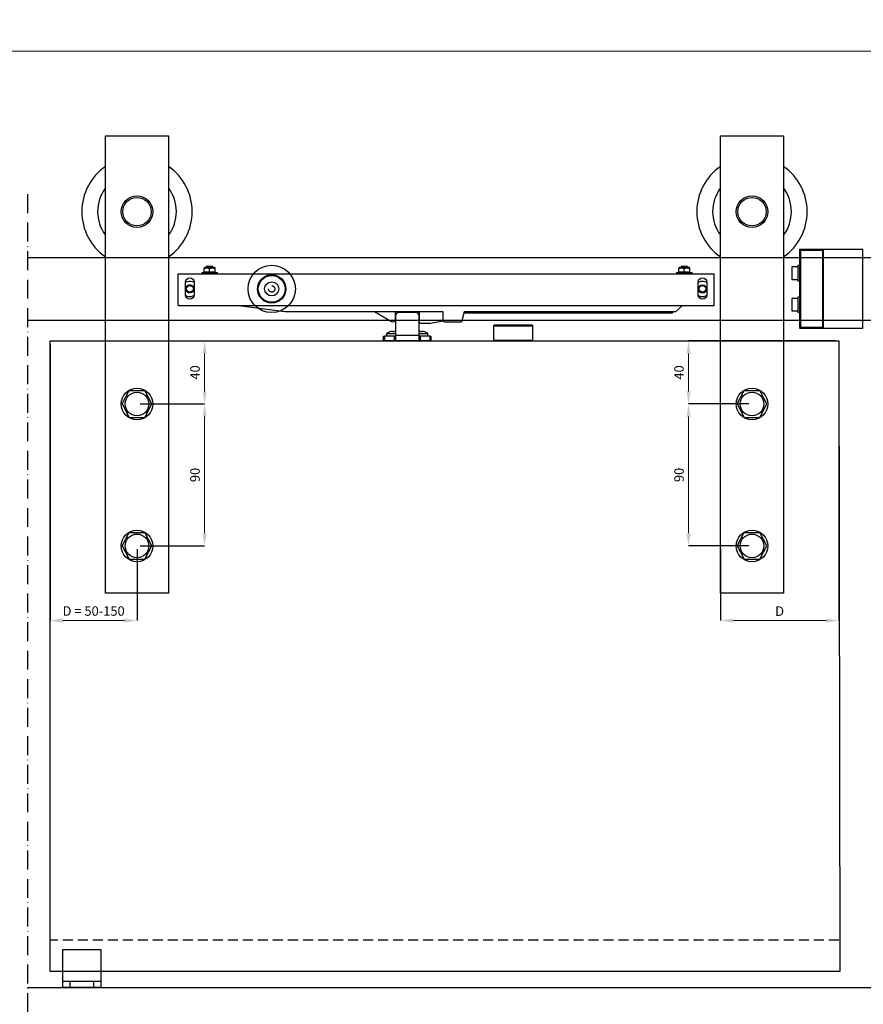
# Model space of a CAD drawing. Units: inches. Extents: x 541 to 4225, y 4305 to 8137.
# Drawn here: x 1857 to 2392, y 5824 to 6448 of the extents above; entities that cross this region are included whole.
import ezdxf

# ---------------------------------------------------------------- set-up
doc = ezdxf.new("R2010")
doc.units = ezdxf.units.IN
doc.header["$MEASUREMENT"] = 0
doc.linetypes.add('ACAD_ISO10W100', pattern=[18, 12, -3, 0, -3])
doc.linetypes.add('DASHED2', pattern=[9.525, 6.35, -3.175])
for name, color, linetype in [('Cuts', 7, 'DASHED2'), ('Door', 7, 'Continuous'), ('Helaform', 7, 'Continuous'), ('Surrounding', 7, 'Continuous')]:
    doc.layers.add(name, color=color, linetype=linetype)
doc.layers.add('Dimensions', color=7, linetype='Continuous', lineweight=15)
doc.styles.get("Standard").update_dxf_attribs({"font": 'arial.ttf'})
doc.dimstyles.new('SLDDIMSTYLE0', dxfattribs={"dimtxt": 6, "dimasz": 8, "dimexe": 0, "dimexo": 2, "dimgap": 3, "dimtad": 1, "dimrnd": 0.5, "dimzin": 12, "dimdsep": 46, "dimtxsty": 'Standard', "dimcen": 0.09, "dimadec": 0, "dimazin": 3, "dimtfac": 1, "dimtofl": 0, "dimtmove": 0, "dimatfit": 3, "dimfxl": 1, "dimfrac": 2, "dimtolj": 1, "dimtzin": 12, "dimlwd": 15, "dimarcsym": 0})

# ---------------------------------------------------------------- blocks, each defined once
blk = doc.blocks.new('RETRÖ trackstop')
at = {"layer": 'Helaform'}
for p, q in [((-40, 25), (0, 25)), ((-40, -25), (-40, 25)), ((0, 25), (-15, 25)), ((-15, 25), (-15, -25)), ((0, 25), (0, -25)), ((-0.5, 24.5), (-14.5, 24.5)), ((-14.5, 24.5), (-14.5, -24.5)), ((-0.5, 24.5), (-0.5, -24.5)), ((0, 15), (0, 5)), ((1, 15), (0, 15)), ((1, 5), (1, 15)), ((1, 6), (1, 14)), ((1, 14), (5, 14)), ((5, 14), (5, 6)), ((0, 5), (1, 5)), ((5, 6), (1, 6)), ((0, -5), (0, -15)), ((1, -5), (0, -5)), ((1, -15), (1, -5)), ((1, -14), (1, -6)), ((1, -6), (5, -6)), ((5, -6), (5, -14)), ((0, -15), (1, -15)), ((5, -14), (1, -14)), ((-14.5, -24.5), (-0.5, -24.5)), ((0, -25), (-40, -25)), ((-15, -25), (0, -25))]:
    blk.add_line(p, q, dxfattribs=at)
blk = doc.blocks.new('*D34')
at = {"layer": 'Defpoints', "color": 0, "transparency": 16777216}
for p in [(1876.16, 6244.72), (1931.16, 6114.72), (1931.16, 6067.35)]:
    blk.add_point(p, dxfattribs=at)
at = {"layer": 'Helaform', "color": 0, "lineweight": -2, "transparency": 16777216}
for p, q in [((1876.16, 6242.72), (1876.16, 6067.35)), ((1931.16, 6112.72), (1931.16, 6067.35))]:
    blk.add_line(p, q, dxfattribs=at)
at = {"layer": 'Helaform', "color": 0, "lineweight": 15, "transparency": 16777216}
blk.add_line((1884.16, 6067.35), (1923.16, 6067.35), dxfattribs=at)
at = {"layer": 'Helaform', "color": 0, "transparency": 16777216}
for points in [[(1884.16, 6068.69), (1884.16, 6066.02), (1876.16, 6067.35)], [(1923.16, 6068.69), (1923.16, 6066.02), (1931.16, 6067.35)]]:
    blk.add_solid(points, dxfattribs=at)
at = {"layer": 'Helaform', "color": 0, "transparency": 16777216, "insert": (1903.66, 6073.42), "char_height": 6, "attachment_point": 5}
blk.add_mtext('\\A1;D = 50-150', dxfattribs=at)
blk = doc.blocks.new('*D35')
at = {"layer": 'Defpoints', "color": 0, "transparency": 16777216}
for p in [(1876.16, 6244.72), (1931.16, 6204.72), (1974.02, 6204.72)]:
    blk.add_point(p, dxfattribs=at)
at = {"layer": 'Helaform', "color": 0, "lineweight": -2, "transparency": 16777216}
for p, q in [((1878.16, 6244.72), (1974.02, 6244.72)), ((1933.16, 6204.72), (1974.02, 6204.72))]:
    blk.add_line(p, q, dxfattribs=at)
at = {"layer": 'Helaform', "color": 0, "lineweight": 15, "transparency": 16777216}
blk.add_line((1974.02, 6236.72), (1974.02, 6212.72), dxfattribs=at)
at = {"layer": 'Helaform', "color": 0, "transparency": 16777216}
for points in [[(1972.69, 6236.72), (1975.35, 6236.72), (1974.02, 6244.72)], [(1972.69, 6212.72), (1975.35, 6212.72), (1974.02, 6204.72)]]:
    blk.add_solid(points, dxfattribs=at)
at = {"layer": 'Helaform', "color": 0, "transparency": 16777216, "insert": (1967.96, 6224.72), "char_height": 6, "attachment_point": 5, "rotation": 90}
blk.add_mtext('\\A1;40', dxfattribs=at)
blk = doc.blocks.new('*D31')
at = {"layer": 'Defpoints', "color": 0, "transparency": 16777216}
for p in [(1931.16, 6204.72), (1931.16, 6114.72), (1974.02, 6114.72)]:
    blk.add_point(p, dxfattribs=at)
at = {"layer": 'Helaform', "color": 0, "lineweight": -2, "transparency": 16777216}
for p, q in [((1933.16, 6204.72), (1974.02, 6204.72)), ((1933.16, 6114.72), (1974.02, 6114.72))]:
    blk.add_line(p, q, dxfattribs=at)
at = {"layer": 'Helaform', "color": 0, "lineweight": 15, "transparency": 16777216}
blk.add_line((1974.02, 6196.72), (1974.02, 6122.72), dxfattribs=at)
at = {"layer": 'Helaform', "color": 0, "transparency": 16777216}
for points in [[(1972.69, 6196.72), (1975.35, 6196.72), (1974.02, 6204.72)], [(1972.69, 6122.72), (1975.35, 6122.72), (1974.02, 6114.72)]]:
    blk.add_solid(points, dxfattribs=at)
at = {"layer": 'Helaform', "color": 0, "transparency": 16777216, "insert": (1967.96, 6159.72), "char_height": 6, "attachment_point": 5, "rotation": 90}
blk.add_mtext('\\A1;90', dxfattribs=at)
blk = doc.blocks.new('*D36')
at = {"layer": 'Defpoints', "color": 0, "transparency": 16777216}
for p in [(2280.92, 6244.72), (2376.16, 6244.72), (2321.16, 6204.72)]:
    blk.add_point(p, dxfattribs=at)
at = {"layer": 'Dimensions', "color": 0, "lineweight": -2, "transparency": 16777216}
for p, q in [((2374.16, 6244.72), (2280.92, 6244.72)), ((2319.16, 6204.72), (2280.92, 6204.72))]:
    blk.add_line(p, q, dxfattribs=at)
at = {"layer": 'Dimensions', "color": 0, "lineweight": 15, "transparency": 16777216}
blk.add_line((2280.92, 6212.72), (2280.92, 6236.72), dxfattribs=at)
at = {"layer": 'Dimensions', "color": 0, "transparency": 16777216}
for points in [[(2279.59, 6236.72), (2282.25, 6236.72), (2280.92, 6244.72)], [(2279.59, 6212.72), (2282.25, 6212.72), (2280.92, 6204.72)]]:
    blk.add_solid(points, dxfattribs=at)
at = {"layer": 'Dimensions', "color": 0, "transparency": 16777216, "insert": (2274.86, 6224.72), "char_height": 6, "attachment_point": 5, "rotation": 90}
blk.add_mtext('\\A1;40', dxfattribs=at)
blk = doc.blocks.new('*D39')
at = {"layer": 'Defpoints', "color": 0, "transparency": 16777216}
for p in [(2321.16, 6204.72), (2280.92, 6114.72), (2321.16, 6114.72)]:
    blk.add_point(p, dxfattribs=at)
at = {"layer": 'Dimensions', "color": 0, "lineweight": -2, "transparency": 16777216}
for p, q in [((2319.16, 6204.72), (2280.92, 6204.72)), ((2319.16, 6114.72), (2280.92, 6114.72))]:
    blk.add_line(p, q, dxfattribs=at)
at = {"layer": 'Dimensions', "color": 0, "lineweight": 15, "transparency": 16777216}
blk.add_line((2280.92, 6196.72), (2280.92, 6122.72), dxfattribs=at)
at = {"layer": 'Dimensions', "color": 0, "transparency": 16777216}
for points in [[(2279.59, 6196.72), (2282.25, 6196.72), (2280.92, 6204.72)], [(2279.59, 6122.72), (2282.25, 6122.72), (2280.92, 6114.72)]]:
    blk.add_solid(points, dxfattribs=at)
at = {"layer": 'Dimensions', "color": 0, "transparency": 16777216, "insert": (2274.86, 6159.72), "char_height": 6, "attachment_point": 5, "rotation": 90}
blk.add_mtext('\\A1;90', dxfattribs=at)
blk = doc.blocks.new('*D40')
at = {"layer": 'Defpoints', "color": 0, "transparency": 16777216}
for p in [(2507.1, 6428.4), (1093.48, 6297.72), (2507.1, 6297.72)]:
    blk.add_point(p, dxfattribs=at)
at = {"layer": 'Dimensions', "color": 0, "lineweight": -2, "transparency": 16777216}
for p, q in [((1093.48, 6299.72), (1093.48, 6428.4)), ((2507.1, 6299.72), (2507.1, 6428.4))]:
    blk.add_line(p, q, dxfattribs=at)
at = {"layer": 'Dimensions', "color": 0, "lineweight": 15, "transparency": 16777216}
blk.add_line((1101.48, 6428.4), (2499.1, 6428.4), dxfattribs=at)
at = {"layer": 'Dimensions', "color": 0, "transparency": 16777216}
for points in [[(1101.48, 6429.74), (1101.48, 6427.07), (1093.48, 6428.4)], [(2499.1, 6429.74), (2499.1, 6427.07), (2507.1, 6428.4)]]:
    blk.add_solid(points, dxfattribs=at)
at = {"layer": 'Dimensions', "color": 0, "transparency": 16777216, "insert": (1800.29, 6434.51), "char_height": 6, "attachment_point": 5}
blk.add_mtext('\\A1;4000 / 4800', dxfattribs=at)
blk = doc.blocks.new('RETRÖ hanger (side)')
at = {"layer": 'Helaform'}
for p, q in [((-20, 77), (20, 77)), ((-20, -213), (-20, 77)), ((20, 77), (20, -213)), ((-9.5, -93), (-5, -84.5)), ((-5, -84.5), (5, -84.5)), ((9.5, -93), (5, -84.5)), ((-9.5, -93), (-5, -101.5)), ((5, -101.5), (9.5, -93)), ((-5, -101.5), (5, -101.5)), ((-9.5, -183), (-5, -174.5)), ((-5, -174.5), (5, -174.5)), ((9.5, -183), (5, -174.5)), ((-9.5, -183), (-5, -191.5)), ((5, -191.5), (9.5, -183)), ((-5, -191.5), (5, -191.5)), ((20, -213), (-20, -213))]:
    blk.add_line(p, q, dxfattribs=at)
for centre, radius in [((0, 29), 10), ((0, 29), 9), ((0, -93), 10), ((0, -93), 7.5), ((0, -183), 10), ((0, -183), 7.5)]:
    blk.add_circle(centre, radius, dxfattribs=at)
for radius, start, end in [(35, 124.8499, 235.1501), (35, 304.8499, 55.1501), (25, 143.1301, 216.8699), (25, 323.1301, 36.8699)]:
    blk.add_arc((0, 29), radius, start, end, dxfattribs=at)
blk = doc.blocks.new('RETRÖ bracket (side)')
at = {"layer": 'Helaform'}
for radius in [15, 9, 8.5, 4.5]:
    blk.add_circle((0, 0), radius, dxfattribs=at)
blk = doc.blocks.new('RETRÖ block')
at = {"layer": 'Helaform'}
for p, q in [((-12.5, 9.5), (-12.5, 0.5)), ((-12.5, 9.5), (12.5, 9.5)), ((12, 10), (-12, 10)), ((12.5, 0.5), (12.5, 9.5)), ((-12.5, 0.5), (12.5, 0.5)), ((-12, 0), (12, 0))]:
    blk.add_line(p, q, dxfattribs=at)
for centre, start, end in [((-12, 9.5), 90, 180), ((12, 9.5), 0, 90), ((-12, 0.5), 180, 270), ((12, 0.5), 270, 0)]:
    blk.add_arc(centre, 0.5, start, end, dxfattribs=at)
blk = doc.blocks.new('RETRÖ bottom guide (side)')
at = {"layer": 'Helaform'}
for p, q in [((-12, 24), (12, 24)), ((-12, 4), (-12, 24)), ((12, 24), (12, 0)), ((-12, 0), (-12, 4)), ((-12, 4), (12, 4)), ((12, 0), (-12, 0)), ((-7.5, 0), (-7.5, 4)), ((7.5, 0), (7.5, 4))]:
    blk.add_line(p, q, dxfattribs=at)
blk = doc.blocks.new('*D45')
at = {"layer": 'Defpoints', "color": 0, "transparency": 16777216}
for p in [(2376.16, 6244.72), (2301.16, 6114.72), (2376.16, 6067.35)]:
    blk.add_point(p, dxfattribs=at)
at = {"layer": 'Dimensions', "color": 0, "lineweight": -2, "transparency": 16777216}
for p, q in [((2376.16, 6242.72), (2376.16, 6067.35)), ((2301.16, 6112.72), (2301.16, 6067.35))]:
    blk.add_line(p, q, dxfattribs=at)
at = {"layer": 'Dimensions', "color": 0, "lineweight": 15, "transparency": 16777216}
blk.add_line((2309.16, 6067.35), (2368.16, 6067.35), dxfattribs=at)
at = {"layer": 'Dimensions', "color": 0, "transparency": 16777216}
for points in [[(2309.16, 6068.69), (2309.16, 6066.02), (2301.16, 6067.35)], [(2368.16, 6068.69), (2368.16, 6066.02), (2376.16, 6067.35)]]:
    blk.add_solid(points, dxfattribs=at)
at = {"layer": 'Dimensions', "color": 0, "transparency": 16777216, "insert": (2338.66, 6073.35), "char_height": 6, "attachment_point": 5}
blk.add_mtext('\\A1;D', dxfattribs=at)
blk = doc.blocks.new('RETRÖ Soft close trigger')
at = {"layer": 'Helaform', "color": 7, "linetype": 'Continuous', "lineweight": 25}
for p, q in [((-7.5, 16), (-7.5, 3.5)), ((5.5, 18), (-5.5, 18)), ((7.5, 3.5), (7.5, 16)), ((-15, 0), (-15, 3)), ((-15, 3), (-14.41, 3)), ((-14.41, 0), (-15, 0)), ((-14.41, 3), (-14.41, 0)), ((-8.09, 3), (-14.41, 3)), ((-8.09, 0), (-14.41, 0)), ((-13, 4.72), (-7.5, 4.72)), ((-13, 3), (-13, 4.72)), ((-11.02, 5.78), (-11.01, 5.77)), ((-9.44, 6.07), (-9.44, 5.77)), ((-8.56, 5.77), (-8.56, 6.07)), ((-8.09, 0), (-8.09, 3)), ((-8.09, 3), (-7.5, 3)), ((-7.5, 0), (-8.09, 0)), ((7.5, 3.5), (-7.5, 3.5)), ((-7.5, 3.5), (-7.5, 0)), ((7.5, 0), (-7.5, 0)), ((7.5, 4.72), (13, 4.72)), ((7.5, 0), (7.5, 3.5)), ((7.5, 3), (8.09, 3)), ((8.09, 0), (7.5, 0)), ((8.09, 3), (8.09, 0)), ((14.41, 3), (8.09, 3)), ((14.41, 0), (8.09, 0)), ((8.56, 6.07), (8.56, 5.77)), ((9.44, 5.77), (9.44, 6.07)), ((11.01, 5.77), (11.02, 5.78)), ((13, 3), (13, 4.72)), ((14.41, 0), (14.41, 3)), ((14.41, 3), (15, 3)), ((15, 0), (14.41, 0)), ((15, 3), (15, 0))]:
    blk.add_line(p, q, dxfattribs=at)
for centre, radius, start, end in [((-5.5, 16), 2, 90, 180), ((5.5, 16), 2, 0, 90), ((-9, -0.4), 6.5, 108.06021, 127.97987), ((-9, -0.4), 6.49, 93.89039, 108.03235), ((-9, -1.56), 7.34, 86.5636, 93.4364), ((-9, -0.4), 6.49, 76.62639, 86.10961), ((9, -0.4), 6.49, 93.89039, 103.37361), ((9, -1.56), 7.34, 86.5636, 93.4364), ((9, -0.4), 6.49, 71.96765, 86.10961), ((9, -0.4), 6.5, 52.02013, 71.93979)]:
    blk.add_arc(centre, radius, start, end, dxfattribs=at)
blk = doc.blocks.new('RETRÖ Soft close (side)')
at = {"layer": 'Helaform', "color": 7, "linetype": 'Continuous', "lineweight": 25}
for p, q in [((8, 13.28), (8.38, 13.5)), ((8, 12.97), (8, 13.28)), ((8, 10.83), (8, 12.97)), ((8.38, 13.5), (11.5, 13.5)), ((9.5, 14.11), (9.83, 14.3)), ((9.5, 14.03), (9.5, 14.11)), ((9.5, 14.11), (11.5, 14.11)), ((9.83, 13.85), (9.5, 14.03)), ((9.5, 14.03), (11.5, 14.03)), ((9.5, 13.66), (9.83, 13.85)), ((9.5, 13.58), (9.5, 13.66)), ((9.5, 13.66), (11.5, 13.66)), ((9.64, 13.5), (9.5, 13.58)), ((9.5, 13.58), (11.5, 13.58)), ((9.62, 14.42), (9.7, 14.5)), ((9.83, 14.3), (9.62, 14.42)), ((11.5, 14.42), (9.62, 14.42)), ((11.5, 14.5), (9.7, 14.5)), ((9.83, 14.3), (11.5, 14.3)), ((9.83, 13.85), (11.5, 13.85)), ((11.5, 14.5), (11.5, 14.42)), ((13.3, 14.5), (11.5, 14.5)), ((13.38, 14.42), (11.5, 14.42)), ((11.5, 14.3), (11.5, 14.42)), ((11.5, 14.3), (11.5, 14.11)), ((11.5, 14.3), (13.17, 14.3)), ((11.5, 14.11), (11.5, 14.03)), ((11.5, 14.11), (13.5, 14.11)), ((11.5, 13.85), (11.5, 14.03)), ((11.5, 14.03), (13.5, 14.03)), ((11.5, 13.85), (11.5, 13.66)), ((11.5, 13.85), (13.17, 13.85)), ((11.5, 13.66), (11.5, 13.58)), ((11.5, 13.66), (13.5, 13.66)), ((11.5, 13.58), (13.5, 13.58)), ((11.5, 13.5), (11.5, 12.97)), ((11.5, 13.5), (14.63, 13.5)), ((11.5, 10.83), (11.5, 12.97)), ((13.38, 14.42), (13.17, 14.3)), ((13.17, 14.3), (13.5, 14.11)), ((13.5, 14.03), (13.17, 13.85)), ((13.17, 13.85), (13.5, 13.66)), ((13.3, 14.5), (13.38, 14.42)), ((13.5, 13.58), (13.36, 13.5)), ((13.5, 14.11), (13.5, 14.03)), ((13.5, 13.66), (13.5, 13.58)), ((14.63, 13.5), (15, 13.28)), ((15, 13.28), (15, 12.97)), ((15, 10.83), (15, 12.97)), ((309, 13.28), (309.38, 13.5)), ((309, 12.97), (309, 13.28)), ((309, 10.83), (309, 12.97)), ((309.38, 13.5), (312.5, 13.5)), ((310.5, 14.11), (310.83, 14.3)), ((310.5, 14.03), (310.5, 14.11)), ((310.5, 14.11), (312.5, 14.11)), ((310.83, 13.85), (310.5, 14.03)), ((310.5, 14.03), (312.5, 14.03)), ((310.5, 13.66), (310.83, 13.85)), ((310.5, 13.58), (310.5, 13.66)), ((310.5, 13.66), (312.5, 13.66)), ((310.64, 13.5), (310.5, 13.58)), ((310.5, 13.58), (312.5, 13.58)), ((310.62, 14.42), (310.7, 14.5)), ((310.83, 14.3), (310.62, 14.42)), ((312.5, 14.42), (310.62, 14.42)), ((312.5, 14.5), (310.7, 14.5)), ((310.83, 14.3), (312.5, 14.3)), ((310.83, 13.85), (312.5, 13.85)), ((312.5, 14.5), (312.5, 14.42)), ((314.3, 14.5), (312.5, 14.5)), ((312.5, 14.3), (312.5, 14.42)), ((314.38, 14.42), (312.5, 14.42)), ((312.5, 14.3), (312.5, 14.11)), ((312.5, 14.3), (314.17, 14.3)), ((312.5, 14.11), (314.5, 14.11)), ((312.5, 14.11), (312.5, 14.03)), ((312.5, 13.85), (312.5, 14.03)), ((312.5, 14.03), (314.5, 14.03)), ((312.5, 13.85), (312.5, 13.66)), ((312.5, 13.85), (314.17, 13.85)), ((312.5, 13.66), (312.5, 13.58)), ((312.5, 13.66), (314.5, 13.66)), ((312.5, 13.58), (314.5, 13.58)), ((312.5, 13.5), (312.5, 12.97)), ((312.5, 13.5), (315.62, 13.5)), ((312.5, 10.83), (312.5, 12.97)), ((314.38, 14.42), (314.17, 14.3)), ((314.17, 14.3), (314.5, 14.11)), ((314.5, 14.03), (314.17, 13.85)), ((314.17, 13.85), (314.5, 13.66)), ((314.3, 14.5), (314.38, 14.42)), ((314.5, 13.58), (314.36, 13.5)), ((314.5, 14.11), (314.5, 14.03)), ((314.5, 13.66), (314.5, 13.58)), ((315.62, 13.5), (316, 13.28)), ((316, 13.28), (316, 12.97)), ((316, 10.83), (316, 12.97)), ((332.5, 9.5), (-7.5, 9.5)), ((-7.5, -10.5), (-7.5, 9.5)), ((6.5, 9.5), (6.5, 10.3)), ((11.5, 10.3), (6.5, 10.3)), ((8, 10.52), (8, 10.83)), ((8.38, 10.3), (8, 10.52)), ((11.5, 10.3), (11.5, 10.83)), ((11.5, 10.3), (11.5, 9.5)), ((16.5, 10.3), (11.5, 10.3)), ((15, 10.52), (14.63, 10.3)), ((15, 10.83), (15, 10.52)), ((16.5, 10.3), (16.5, 9.5)), ((307.5, 9.5), (307.5, 10.3)), ((312.5, 10.3), (307.5, 10.3)), ((309, 10.52), (309, 10.83)), ((309.38, 10.3), (309, 10.52)), ((312.5, 10.3), (312.5, 10.83)), ((312.5, 10.3), (312.5, 9.5)), ((317.5, 10.3), (312.5, 10.3)), ((316, 10.52), (315.62, 10.3)), ((316, 10.83), (316, 10.52)), ((317.5, 10.3), (317.5, 9.5)), ((332.5, -10.5), (332.5, 9.5)), ((-2.75, 4.25), (-2.75, -3.75)), ((0, 2.13), (0, 2.5)), ((2.75, -3.75), (2.75, 4.25)), ((322.25, 4.25), (322.25, -3.75)), ((322.87, 0), (322.5, 0)), ((327.13, 0), (327.5, 0)), ((327.75, -3.75), (327.75, 4.25)), ((0, -2.13), (0, -2.5)), ((332.5, -10.5), (-7.5, -10.5)), ((12.58, -10.5), (17, -14.5)), ((245.79, -10.63), (245.53, -10.5)), ((246.05, -10.5), (245.79, -10.63)), ((264.5, -14.5), (295.61, -10.5)), ((17, -14.5), (151, -14.5)), ((19, -14.5), (19, -15.1)), ((151.16, -15.1), (19, -15.1)), ((151, -14.5), (152.53, -20.26)), ((164.5, -20), (164.5, -14.5)), ((164.5, -14.5), (264.5, -14.5)), ((179.5, -21.5), (179.5, -14.5)), ((194.8, -14.5), (194.8, -19.43)), ((197.16, -20.79), (207.95, -14.5)), ((153.49, -21), (163.5, -21)), ((164.5, -20), (164.5, -20.5)), ((164.5, -20.5), (172.5, -22)), ((172.5, -22), (179, -22))]:
    blk.add_line(p, q, dxfattribs=at)
at = {"layer": 'Helaform', "color": 8, "linetype": 'Continuous', "lineweight": 25}
for p, q in [((11.5, 13.5), (11.5, 13.58)), ((312.5, 13.5), (312.5, 13.58))]:
    blk.add_line(p, q, dxfattribs=at)
at = {"layer": 'Helaform', "color": 7, "linetype": 'Continuous', "lineweight": 25, "flags": 128}
for points in [[(322.25, 4.18), (322.43, 4.29), (323.44, 4.75)], [(327.71, -4.2), (327.57, -4.29), (326.56, -4.75)]]:
    blk.add_lwpolyline(points, dxfattribs=at)
at = {"layer": 'Helaform', "color": 7, "linetype": 'Continuous', "lineweight": 25}
for centre, radius, start, end in [((0, 4.25), 2.75, 0, 180), ((325, 4.25), 2.75, 0, 180), ((0, 0), 5, 90, 123.36701), ((0, 0), 2.6, 90, 270), ((0, 0), 2.5, 90, 270), ((0, 0), 2.13, 90, 270), ((0, 0), 5, 56.63299, 90), ((0, 0), 2.6, 270, 90), ((0, 0), 2.5, 270, 90), ((0, 0), 2.13, 270, 90), ((325, 0), 2.6, 108.13745, 288.13745), ((325, 0), 2.5, 0, 180), ((325, 0), 2.5, 180, 0), ((325, 0), 2.13, 0, 180), ((325, 0), 2.13, 180, 0), ((325, 0), 5, 56.63299, 108.13745), ((325, 0), 2.6, 288.13745, 108.13745), ((0, -3.75), 2.75, 180, 270), ((0, 0), 5, 237.14012, 270), ((0, -3.75), 2.75, 270, 0), ((0, 0), 5, 270, 302.85988), ((325, -3.75), 2.75, 180, 270), ((325, 0), 5, 237.14012, 288.13745), ((325, -3.75), 2.75, 270, 0), ((153.49, -20), 1, 194.84545, 270), ((163.5, -20), 1, 270, 0), ((179, -21.5), 0.5, 270, 0), ((196.37, -19.43), 1.57, 180, 300.23565)]:
    blk.add_arc(centre, radius, start, end, dxfattribs=at)
for points in [[(11.5, 12.97), (10.92, 13.13), (9.75, 13.44), (8.58, 13.13), (8, 12.97)], [(15, 12.97), (14.42, 13.13), (13.25, 13.44), (12.08, 13.13), (11.5, 12.97)], [(312.5, 12.97), (311.92, 13.13), (310.75, 13.44), (309.58, 13.13), (309, 12.97)], [(316, 12.97), (315.42, 13.13), (314.25, 13.44), (313.08, 13.13), (312.5, 12.97)], [(8, 10.83), (8.58, 10.67), (9.75, 10.36), (10.92, 10.67), (11.5, 10.83)], [(11.5, 10.83), (12.08, 10.67), (13.25, 10.36), (14.42, 10.67), (15, 10.83)], [(309, 10.83), (309.58, 10.67), (310.75, 10.36), (311.92, 10.67), (312.5, 10.83)], [(312.5, 10.83), (313.08, 10.67), (314.25, 10.36), (315.42, 10.67), (316, 10.83)]]:
    blk.add_open_spline(points, degree=3, knots=[0, 0, 0, 0, 0.499067, 1, 1, 1, 1], dxfattribs=at)

msp = doc.modelspace()

# ---------------------------------------------------------------- linework, layer by layer
at = {"layer": 'Cuts'}
msp.add_line((2376.156, 5864.72), (1876.156, 5864.72), dxfattribs=at)
msp.add_circle((2016.581, 6277.72), 2, dxfattribs=at)
at = {"layer": 'Door'}
for p, q in [((1876.156, 6244.72), (2376.156, 6244.72)), ((1876.156, 5844.72), (1876.156, 6244.72)), ((2376.156, 6244.72), (2376.857, 5844.72)), ((2376.857, 5844.72), (1876.156, 5844.72))]:
    msp.add_line(p, q, dxfattribs=at)
at = {"layer": 'Helaform', "linetype": 'ACAD_ISO10W100'}
msp.add_line((1861.769, 6337.845), (1861.769, 5817.845), dxfattribs=at)
at = {"layer": 'Helaform'}
for p, q in [((1861.769, 6297.72), (2507.096, 6297.72)), ((2507.096, 6257.72), (1861.769, 6257.72))]:
    msp.add_line(p, q, dxfattribs=at)
at = {"layer": 'Surrounding'}
msp.add_line((1861.769, 5834.72), (2402.606, 5834.72), dxfattribs=at)

# ---------------------------------------------------------------- block references
at = {"layer": 'Helaform'}
for name, p in [('RETRÖ hanger (side)', (1931.156, 6297.72)), ('RETRÖ hanger (side)', (2321.156, 6297.72)), ('RETRÖ bracket (side)', (2016.581, 6277.72)), ('RETRÖ block', (2169.769, 6244.72)), ('RETRÖ bottom guide (side)', (1896.217, 5834.72))]:
    msp.add_blockref(name, p, dxfattribs=at)
at = {"layer": 'Helaform', "xscale": -1}
for name, p in [('RETRÖ trackstop', (2351.362, 6277.72)), ('RETRÖ Soft close (side)', (2289.711, 6277.72))]:
    msp.add_blockref(name, p, dxfattribs=at)
at = {"layer": 'Surrounding'}
msp.add_blockref('RETRÖ Soft close trigger', (2102.575, 6244.72), dxfattribs=at)

# ---------------------------------------------------------------- dimensions: what is measured, and where the dimension line sits
at = {"layer": 'Dimensions'}
for base, p1, p2, text, picture, middle in [((2507.096, 6428.404), (1093.485, 6297.72), (2507.096, 6297.72), '4000 / 4800', '*D40', (1800.291, 6434.506)), ((2376.156, 6067.355), (2301.156, 6114.72), (2376.156, 6244.72), 'D', '*D45', (2338.656, 6073.355))]:
    dim = msp.add_linear_dim(base=base, p1=p1, p2=p2, text=text, dimstyle='SLDDIMSTYLE0', dxfattribs=at)
    dim.commit()
    dim.dimension.update_dxf_attribs({"geometry": picture, "text_midpoint": middle})
for base, p2, picture, middle in [((2280.919, 6244.72), (2376.156, 6244.72), '*D36', (2274.855, 6224.72)), ((2280.919, 6114.72), (2321.156, 6114.72), '*D39', (2274.855, 6159.72))]:
    dim = msp.add_linear_dim(base=base, p1=(2321.156, 6204.72), p2=p2, angle=90, dimstyle='SLDDIMSTYLE0', dxfattribs=at)
    dim.commit()
    dim.dimension.update_dxf_attribs({"geometry": picture, "text_midpoint": middle})
at = {"layer": 'Helaform'}
dim = msp.add_linear_dim(base=(1931.156, 6067.355), p1=(1876.156, 6244.72), p2=(1931.156, 6114.72), text='D = 50-150', dimstyle='SLDDIMSTYLE0', dxfattribs=at)
dim.commit()
dim.dimension.update_dxf_attribs({"geometry": '*D34', "text_midpoint": (1903.656, 6067.355), "dimtype": 160})
for base, p1, p2, picture, middle in [((1974.02, 6204.72), (1876.156, 6244.72), (1931.156, 6204.72), '*D35', (1967.956, 6224.72)), ((1974.02, 6114.72), (1931.156, 6204.72), (1931.156, 6114.72), '*D31', (1967.956, 6159.72))]:
    dim = msp.add_linear_dim(base=base, p1=p1, p2=p2, angle=90, dimstyle='SLDDIMSTYLE0', dxfattribs=at)
    dim.commit()
    dim.dimension.update_dxf_attribs({"geometry": picture, "text_midpoint": middle})

doc.saveas('drawing.dxf')
